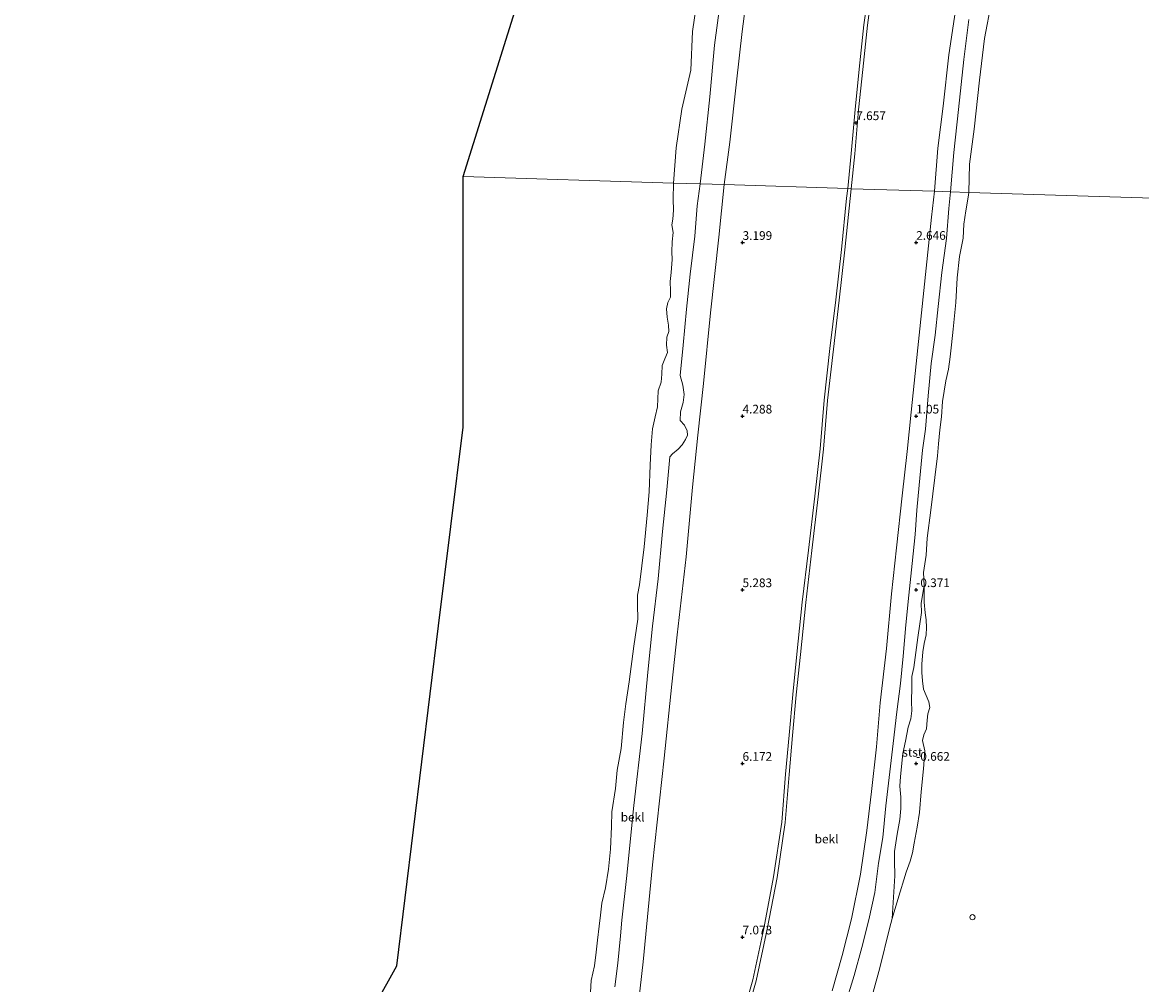
# Model space of a CAD drawing. Units: metres. Extents: x 156008 to 160006, y 575000 to 577773.
# Drawn here: x 156443 to 156765, y 576886 to 577163 of the extents above; entities that cross this region are included whole.
import ezdxf
from ezdxf.enums import TextEntityAlignment as Align

# ---------------------------------------------------------------- set-up
doc = ezdxf.new("R2010")
doc.units = ezdxf.units.M
doc.layers.get('0').update_dxf_attribs({"lineweight": 25})
for name, color, linetype, lineweight in [('B-ME-GW-HOOGTEPUNT-S-B1', 10, 'Continuous', 25), ('B-ME-GW-KRUINLIJN-L-B1', 93, 'Continuous', 18), ('B-ME-GW-TEENLIJN-L-B1', 93, 'Continuous', 18), ('B-ME-IE-HULPGEOMETRIE-L-B1', 53, 'Continuous', 18), ('B-ME-KG-KADASTRAAL-OPNAMEDTMGRENS-L-B1', 10, 'Continuous', 25), ('B-ME-OB-BEKLEDING-GV-B6', 253, 'Continuous', 18), ('B-ME-OB-WATERLIJN-L-B1', 133, 'OB-WATERLIJN', 18), ('B-ME-OG-WATER-GV-B6', 153, 'Continuous', 18), ('B-ME-VV-SCHEEPVAARTTEKENS-S-B1', 13, 'Continuous', 18)]:
    doc.layers.add(name, color=color, linetype=linetype, lineweight=lineweight)
doc.styles.add('NLCS-ISO', font='NLCS-ISO.TTF')
doc.linetypes.add('OB-WATERLIJN', pattern='A,10,[32,NLCS.SHX,S=2,R=0,X=0,Y=0],-12', length=22)

# ---------------------------------------------------------------- blocks, each defined once
blk = doc.blocks.new('dtb')
blk.add_circle((0, 0), 0.75)
blk = doc.blocks.new('hoogtepunt')
for p, q in [((-0.5, 0), (0.5, 0)), ((0, 0.5), (0, -0.5))]:
    blk.add_line(p, q)

msp = doc.modelspace()

# ---------------------------------------------------------------- linework, layer by layer
at = {"layer": 'B-ME-GW-KRUINLIJN-L-B1'}
for points in [[(156680.28, 577115.6, 7.81), (156681.31, 577125.65, 7.73), (156682.39, 577138.34, 7.67), (156683.6, 577149.94, 7.67), (156684.95, 577162.73, 7.67), (156686.23, 577172.29, 7.69), (156687.82, 577181.43, 7.67), (156690.1, 577189.94, 7.68), (156692.65, 577199.76, 7.68), (156696.68, 577211.03, 7.68), (156700.84, 577222.92, 7.67), (156705.1, 577234.2, 7.67), (156708.73, 577241.64, 7.66), (156714.54, 577252.15, 7.67), (156721.61, 577264.11, 7.68), (156727.05, 577272.81, 7.68), (156733.15, 577281.18, 7.68), (156741.42, 577291.13, 7.69), (156748.55, 577299.48, 7.69), (156757.73, 577308.93, 7.69)], [(156681.28, 577115.48, 7.81), (156682.3, 577125.56, 7.73), (156683.38, 577138.25, 7.67), (156684.6, 577149.84, 7.67), (156685.94, 577162.61, 7.67), (156687.22, 577172.14, 7.69), (156688.8, 577181.21, 7.67), (156691.07, 577189.68, 7.68), (156693.61, 577199.47, 7.68), (156697.62, 577210.7, 7.68), (156701.78, 577222.58, 7.67), (156706.02, 577233.8, 7.67), (156709.62, 577241.17, 7.66), (156715.41, 577251.65, 7.67), (156722.46, 577263.59, 7.68), (156727.88, 577272.25, 7.68), (156733.94, 577280.56, 7.68), (156742.18, 577290.49, 7.69), (156749.29, 577298.8, 7.69), (156758.45, 577308.24, 7.69)], [(156645.15, 576861.67, 7.07), (156649.12, 576874.38, 7.43), (156652.93, 576887.69, 7.69), (156656.11, 576902.52, 7.83), (156658.94, 576917.38, 7.83), (156661.27, 576933.07, 7.82), (156662.4, 576946.9, 7.77), (156663.38, 576958.16, 7.83), (156664.43, 576969.84, 7.86), (156665.66, 576981.48, 7.82), (156667.17, 576996.42, 7.78), (156669, 577011.42, 7.8), (156670.8, 577026.93, 7.74), (156672.3, 577040.56, 7.76), (156673.5, 577054.62, 7.77), (156675.16, 577069.45, 7.78), (156676.83, 577083.49, 7.78), (156678.45, 577098.02, 7.78), (156679.96, 577112.81, 7.81), (156680.28, 577115.6, 7.81)], [(156646.08, 576861.29, 7.07), (156650.08, 576874.09, 7.43), (156653.91, 576887.45, 7.69), (156657.09, 576902.32, 7.83), (156659.92, 576917.21, 7.83), (156662.27, 576932.96, 7.82), (156663.39, 576946.82, 7.77), (156664.38, 576958.07, 7.83), (156665.43, 576969.74, 7.86), (156666.65, 576981.38, 7.82), (156668.17, 576996.31, 7.78), (156669.99, 577011.3, 7.8), (156671.79, 577026.82, 7.74), (156673.29, 577040.46, 7.76), (156674.49, 577054.53, 7.77), (156676.16, 577069.33, 7.78), (156677.82, 577083.37, 7.78), (156679.44, 577097.91, 7.78), (156680.95, 577112.7, 7.81), (156681.28, 577115.48, 7.81)]]:
    msp.add_polyline3d(points, dxfattribs=at)
at = {"layer": 'B-ME-GW-TEENLIJN-L-B1'}
msp.add_polyline3d([(156693.1, 576905.35, -0.75), (156693.85, 576917.61, -0.67), (156693.73, 576921.96, -0.67), (156693.73, 576924.63, -0.67), (156694.53, 576929.63, -0.7), (156695.27, 576933.84, -0.7), (156695.54, 576937, -0.7), (156695.55, 576940.27, -0.7), (156695.28, 576943.51, -0.7), (156695.45, 576946.24, -0.7), (156696.16, 576952.85, -0.63), (156696.88, 576956.42, -0.64), (156697.73, 576960.47, -0.67), (156698.41, 576962.88, -0.69), (156698.77, 576965.18, -0.71), (156698.64, 576967.89, -0.71), (156698.75, 576971.93, -0.71), (156698.77, 576975.05, -0.65), (156699.32, 576977.63, -0.64), (156700.48, 576986.27, -0.67), (156701.49, 576993.51, -0.68), (156701.46, 576996.16, -0.69), (156702.27, 577001.26, -0.75)], dxfattribs=at)
at = {"layer": 'B-ME-IE-HULPGEOMETRIE-L-B1'}
msp.add_polyline3d([(157058.4, 576927.87, -0.75), (156977.17, 576904.35, -0.99), (156970.79, 576899.82, -0.99), (156960.79, 576896.55, -0.99), (156956.02, 576898.23, -0.99), (156875.23, 576874.85, -0.99), (156875.29, 576874.09, -0.99), (156869.03, 576871.95, -0.99), (156868.04, 576872.75, -0.99), (156830.96, 576862.02, -0.99), (156771.45, 577112.68, -0.99), (156715.15, 577114.46, -0.75), (156709.89, 577114.62, -0.1), (156705.25, 577114.77, 1.55), (156681.28, 577115.48, 7.81), (156680.28, 577115.6, 7.81), (156644.73, 577116.68, 1.73), (156637.76, 577116.9, -0.28), (156630.15, 577117.14, -0.75), (156569.52, 577119.05, -0.75)], dxfattribs=at)
at = {"layer": 'B-ME-KG-KADASTRAAL-OPNAMEDTMGRENS-L-B1'}
for points in [[(156569.52, 577119.05, -0.75), (156607.61, 577240.85, -0.99), (156685.63, 577318.25, -0.99)], [(156097.21, 576657.34, -0.99), (156206.04, 576681.47, -0.75), (156313.12, 576694.06, -0.75), (156386.72, 576702.71, -0.75), (156486.62, 576777.06, -0.75), (156550.39, 576891.76, -0.75), (156562.46, 576989.61, -0.75), (156569.52, 577046.83, -0.75), (156569.52, 577119.05, -0.75)]]:
    msp.add_polyline3d(points, dxfattribs=at)
at = {"layer": 'B-ME-OB-BEKLEDING-GV-B6'}
for points in [[(156680.28, 577115.6, 7.81), (156644.73, 577116.68, 1.73), (156646.34, 577128.92, 1.71), (156648.26, 577146.3, 1.71), (156649.86, 577160.79, 1.71), (156651.54, 577173.39, 1.71)], [(156651.54, 577173.39, 1.71), (156649.86, 577160.79, 1.71), (156648.26, 577146.3, 1.71), (156646.34, 577128.92, 1.71), (156644.73, 577116.68, 1.73)], [(156637.76, 577116.9, -0.28), (156630.15, 577117.14, -0.75), (156630.85, 577127.29, -0.99), (156632.47, 577138.41, -0.99), (156635.1, 577149.63, -0.99), (156635.54, 577160.75, -0.99), (156637.43, 577173.38, -0.99)], [(156681.28, 577115.48, 7.81), (156680.28, 577115.6, 7.81), (156681.31, 577125.65, 7.73), (156682.39, 577138.34, 7.67), (156683.6, 577149.94, 7.67), (156684.95, 577162.73, 7.67), (156686.23, 577172.29, 7.69)], [(156686.23, 577172.29, 7.69), (156684.95, 577162.73, 7.67), (156683.6, 577149.94, 7.67), (156682.39, 577138.34, 7.67), (156681.31, 577125.65, 7.73), (156680.28, 577115.6, 7.81)], [(156687.22, 577172.14, 7.69), (156685.94, 577162.61, 7.67), (156684.6, 577149.84, 7.67), (156683.38, 577138.25, 7.67), (156682.3, 577125.56, 7.73), (156681.28, 577115.48, 7.81)], [(156705.25, 577114.77, 1.55), (156681.28, 577115.48, 7.81), (156682.3, 577125.56, 7.73), (156683.38, 577138.25, 7.67), (156684.6, 577149.84, 7.67), (156685.94, 577162.61, 7.67), (156687.22, 577172.14, 7.69)], [(156644.73, 577116.68, 1.73), (156637.76, 577116.9, -0.28), (156639.15, 577128.31, -0.28), (156640.55, 577141.95, -0.28), (156641.92, 577156.82, -0.28), (156643.62, 577169.71, -0.36)], [(156643.62, 577169.71, -0.36), (156641.92, 577156.82, -0.28), (156640.55, 577141.95, -0.28), (156639.15, 577128.31, -0.28), (156637.76, 577116.9, -0.28)], [(156711.64, 577168.74, 1.46), (156709.43, 577154.1, 1.51), (156707.75, 577139.27, 1.52), (156706.22, 577127.15, 1.52), (156705.25, 577114.77, 1.55)], [(156709.89, 577114.62, -0.1), (156705.25, 577114.77, 1.55), (156706.22, 577127.15, 1.52), (156707.75, 577139.27, 1.52), (156709.43, 577154.1, 1.51), (156711.64, 577168.74, 1.46)], [(156721.69, 577169.33, -0.99), (156719.71, 577158.8, -0.99), (156718.23, 577146.76, -0.99), (156716.69, 577132.66, -0.99), (156715.37, 577122.58, -0.99), (156715.15, 577114.46, -0.75)], [(156715.17, 577164.26, -0.18), (156713.75, 577152.75, -0.19), (156712.14, 577138.31, -0.24), (156710.81, 577125.95, -0.24), (156709.89, 577114.62, -0.1)], [(156715.15, 577114.46, -0.75), (156709.89, 577114.62, -0.1), (156710.81, 577125.95, -0.24), (156712.14, 577138.31, -0.24), (156713.75, 577152.75, -0.19), (156715.17, 577164.26, -0.18)], [(156606.24, 576884.13, -0.75), (156606.44, 576887.52, -0.75), (156607.35, 576891.76, -0.75), (156607.84, 576895.65, -0.75), (156608.21, 576899.17, -0.75), (156608.66, 576903.13, -0.75), (156609.11, 576906.36, -0.75), (156609.46, 576909.82, -0.75), (156610.52, 576914.17, -0.75), (156611.37, 576919.53, -0.75), (156611.94, 576925.32, -0.75), (156612.26, 576931.82, -0.75), (156612.35, 576936.12, -0.75), (156613.36, 576942.8, -0.75), (156613.93, 576948.04, -0.75), (156614.99, 576954.34, -0.75), (156615.75, 576961.84, -0.75), (156616.34, 576967.19, -0.75), (156617.34, 576973.5, -0.75), (156618.65, 576983.82, -0.75), (156619.86, 576991.53, -0.75), (156619.73, 576995.69, -0.75), (156619.76, 576998.45, -0.75), (156620.28, 577001.45, -0.75), (156621.62, 577012.4, -0.75), (156622.52, 577021.52, -0.75), (156623.14, 577028.23, -0.75), (156623.34, 577035.92, -0.75), (156623.71, 577041.77, -0.75), (156624.04, 577046.32, -0.75), (156624.84, 577049.78, -0.75), (156625.48, 577052.74, -0.75), (156625.73, 577057.34, -0.75), (156626.54, 577059.77, -0.75), (156626.72, 577062.12, -0.75), (156626.88, 577064.57, -0.75), (156627.62, 577066.5, -0.75), (156628.4, 577068.3, -0.75), (156628.13, 577070.44, -0.75), (156628.23, 577072.78, -0.75), (156628.75, 577074.36, -0.75), (156628.7, 577076.2, -0.75), (156628.31, 577078.52, -0.75), (156628.07, 577080.87, -0.75), (156628.49, 577082.74, -0.75), (156629.2, 577084.23, -0.75), (156629.24, 577086.1, -0.75), (156629.16, 577088.76, -0.75), (156629.47, 577091.41, -0.75), (156629.68, 577095.13, -0.75), (156629.61, 577097.33, -0.75), (156629.77, 577100.21, -0.75), (156630.05, 577102.92, -0.75), (156629.61, 577105.13, -0.75), (156629.92, 577106.78, -0.75), (156630.07, 577109.36, -0.75), (156630.03, 577112.46, -0.75), (156630.15, 577117.14, -0.75)], [(156630.15, 577117.14, -0.75), (156637.76, 577116.9, -0.28), (156636.97, 577110.59, -0.26), (156636.21, 577101.84, -0.26), (156634.9, 577090.9, -0.27), (156633.86, 577080.78, -0.23), (156632.9, 577070.42, -0.21), (156631.98, 577061.76, -0.17), (156632.81, 577058.94, 0.14), (156633.16, 577056.25, 0.39), (156632.91, 577053.99, 0.36), (156632.12, 577051.26, 0.26), (156632.05, 577048.72, 0.24), (156633.23, 577047.37, 0.74), (156634.02, 577045.8, 0.91), (156634.12, 577044.58, 0.89), (156633.56, 577043.31, 0.84), (156632.59, 577041.79, 0.77), (156631.44, 577040.48, 0.32), (156629.86, 577039.18, -0.13), (156629.09, 577038.27, -0.35), (156628.16, 577028.75, -0.37), (156626.96, 577016.81, -0.38), (156625.68, 577003.17, -0.32), (156624.09, 576989.57, -0.31), (156622.67, 576976.3, -0.35), (156621.05, 576958.59, -0.35), (156618.65, 576937.88, -0.32), (156616.58, 576916.89, -0.31), (156615.22, 576904.88, -0.24), (156614.89, 576900.34, -0.16), (156614.06, 576892.5, -0.15), (156613.19, 576885.65, -0.16)], [(156613.19, 576885.65, -0.16), (156614.06, 576892.5, -0.15), (156614.89, 576900.34, -0.16), (156615.22, 576904.88, -0.24), (156616.58, 576916.89, -0.31), (156618.65, 576937.88, -0.32), (156621.05, 576958.59, -0.35), (156622.67, 576976.3, -0.35), (156624.09, 576989.57, -0.31), (156625.68, 577003.17, -0.32), (156626.96, 577016.81, -0.38), (156628.16, 577028.75, -0.37), (156629.09, 577038.27, -0.35), (156629.86, 577039.18, -0.13), (156631.44, 577040.48, 0.32), (156632.59, 577041.79, 0.77), (156633.56, 577043.31, 0.84), (156634.12, 577044.58, 0.89), (156634.02, 577045.8, 0.91), (156633.23, 577047.37, 0.74), (156632.05, 577048.72, 0.24), (156632.12, 577051.26, 0.26), (156632.91, 577053.99, 0.36), (156633.16, 577056.25, 0.39), (156632.81, 577058.94, 0.14), (156631.98, 577061.76, -0.17), (156632.9, 577070.42, -0.21), (156633.86, 577080.78, -0.23), (156634.9, 577090.9, -0.27), (156636.21, 577101.84, -0.26), (156636.97, 577110.59, -0.26), (156637.76, 577116.9, -0.28)], [(156637.76, 577116.9, -0.28), (156644.73, 577116.68, 1.73), (156643.18, 577101.51, 1.73), (156640.72, 577079.75, 1.72), (156638.76, 577059.41, 1.78), (156637.13, 577044.5, 1.8), (156635.6, 577029.6, 1.8), (156633.71, 577009.51, 1.85), (156631.14, 576987, 1.84), (156629.59, 576972.8, 1.82), (156627.39, 576951.55, 1.81), (156624.1, 576920.86, 1.82), (156621.4, 576892.91, 1.84), (156618.82, 576870.18, 1.92)], [(156618.82, 576870.18, 1.92), (156621.4, 576892.91, 1.84), (156624.1, 576920.86, 1.82), (156627.39, 576951.55, 1.81), (156629.59, 576972.8, 1.82), (156631.14, 576987, 1.84), (156633.71, 577009.51, 1.85), (156635.6, 577029.6, 1.8), (156637.13, 577044.5, 1.8), (156638.76, 577059.41, 1.78), (156640.72, 577079.75, 1.72), (156643.18, 577101.51, 1.73), (156644.73, 577116.68, 1.73)], [(156644.73, 577116.68, 1.73), (156680.28, 577115.6, 7.81), (156679.96, 577112.81, 7.81), (156678.45, 577098.02, 7.78), (156676.83, 577083.49, 7.78), (156675.16, 577069.45, 7.78), (156673.5, 577054.62, 7.77), (156672.3, 577040.56, 7.76), (156670.8, 577026.93, 7.74), (156669, 577011.42, 7.8), (156667.17, 576996.42, 7.78), (156665.66, 576981.48, 7.82), (156664.43, 576969.84, 7.86), (156663.38, 576958.16, 7.83), (156662.4, 576946.9, 7.77), (156661.27, 576933.07, 7.82), (156658.94, 576917.38, 7.83), (156656.11, 576902.52, 7.83), (156652.93, 576887.69, 7.69), (156649.12, 576874.38, 7.43)], [(156649.12, 576874.38, 7.43), (156652.93, 576887.69, 7.69), (156656.11, 576902.52, 7.83), (156658.94, 576917.38, 7.83), (156661.27, 576933.07, 7.82), (156662.4, 576946.9, 7.77), (156663.38, 576958.16, 7.83), (156664.43, 576969.84, 7.86), (156665.66, 576981.48, 7.82), (156667.17, 576996.42, 7.78), (156669, 577011.42, 7.8), (156670.8, 577026.93, 7.74), (156672.3, 577040.56, 7.76), (156673.5, 577054.62, 7.77), (156675.16, 577069.45, 7.78), (156676.83, 577083.49, 7.78), (156678.45, 577098.02, 7.78), (156679.96, 577112.81, 7.81), (156680.28, 577115.6, 7.81)], [(156680.28, 577115.6, 7.81), (156681.28, 577115.48, 7.81), (156680.95, 577112.7, 7.81), (156679.44, 577097.91, 7.78), (156677.82, 577083.37, 7.78), (156676.16, 577069.33, 7.78), (156674.49, 577054.53, 7.77), (156673.29, 577040.46, 7.76), (156671.79, 577026.82, 7.74), (156669.99, 577011.3, 7.8), (156668.17, 576996.31, 7.78), (156666.65, 576981.38, 7.82), (156665.43, 576969.74, 7.86), (156664.38, 576958.07, 7.83), (156663.39, 576946.82, 7.77), (156662.27, 576932.96, 7.82), (156659.92, 576917.21, 7.83), (156657.09, 576902.32, 7.83), (156653.91, 576887.45, 7.69), (156650.08, 576874.09, 7.43)], [(156650.08, 576874.09, 7.43), (156653.91, 576887.45, 7.69), (156657.09, 576902.32, 7.83), (156659.92, 576917.21, 7.83), (156662.27, 576932.96, 7.82), (156663.39, 576946.82, 7.77), (156664.38, 576958.07, 7.83), (156665.43, 576969.74, 7.86), (156666.65, 576981.38, 7.82), (156668.17, 576996.31, 7.78), (156669.99, 577011.3, 7.8), (156671.79, 577026.82, 7.74), (156673.29, 577040.46, 7.76), (156674.49, 577054.53, 7.77), (156676.16, 577069.33, 7.78), (156677.82, 577083.37, 7.78), (156679.44, 577097.91, 7.78), (156680.95, 577112.7, 7.81), (156681.28, 577115.48, 7.81)], [(156681.28, 577115.48, 7.81), (156705.25, 577114.77, 1.55), (156704.44, 577107.32, 1.59), (156702.84, 577092.61, 1.64), (156701.54, 577079.78, 1.65), (156699.97, 577065.04, 1.66), (156698.6, 577051.13, 1.66), (156697.39, 577039.83, 1.67), (156695.92, 577027.09, 1.66), (156694.32, 577012.12, 1.68), (156692.93, 576998.84, 1.64), (156691.42, 576983.11, 1.6), (156689.6, 576967.43, 1.61), (156688.53, 576954.77, 1.64), (156687.09, 576941.96, 1.65), (156685.75, 576930.73, 1.66), (156683.95, 576918.17, 1.75), (156681.37, 576905.22, 1.74), (156678.71, 576894.68, 1.74), (156675.78, 576884.55, 1.77)], [(156675.78, 576884.55, 1.77), (156678.71, 576894.68, 1.74), (156681.37, 576905.22, 1.74), (156683.95, 576918.17, 1.75), (156685.75, 576930.73, 1.66), (156687.09, 576941.96, 1.65), (156688.53, 576954.77, 1.64), (156689.6, 576967.43, 1.61), (156691.42, 576983.11, 1.6), (156692.93, 576998.84, 1.64), (156694.32, 577012.12, 1.68), (156695.92, 577027.09, 1.66), (156697.39, 577039.83, 1.67), (156698.6, 577051.13, 1.66), (156699.97, 577065.04, 1.66), (156701.54, 577079.78, 1.65), (156702.84, 577092.61, 1.64), (156704.44, 577107.32, 1.59), (156705.25, 577114.77, 1.55)], [(156705.25, 577114.77, 1.55), (156709.89, 577114.62, -0.1), (156709.4, 577109.82, -0.13), (156708.68, 577101.2, -0.2), (156707.39, 577091.38, -0.22), (156706.32, 577081.62, -0.15), (156705.48, 577073.29, -0.13), (156704.31, 577065.19, -0.1), (156703.48, 577055.89, -0.11), (156702.7, 577046.23, -0.17), (156701.85, 577040.19, -0.17), (156700.83, 577030.17, -0.17), (156700.23, 577022.95, -0.24), (156699.71, 577015.96, -0.29), (156698.8, 577007.61, -0.17), (156697.85, 576998.46, -0.06), (156696.99, 576989.94, -0.02), (156696.24, 576980.86, -0.04), (156695.44, 576973.05, -0.06), (156694.38, 576964.89, -0.03), (156693.35, 576955.79, -0.03), (156692.18, 576945.92, -0.01), (156691.21, 576937.8, 0.01), (156690.36, 576928.67, 0.03), (156689.11, 576921.26, 0.07), (156688.05, 576912.83, 0.07), (156686.33, 576904.94, 0.09), (156684.36, 576896.98, 0.08), (156682.14, 576888.92, 0.11), (156679.31, 576879.97, 0.16)], [(156679.31, 576879.97, 0.16), (156682.14, 576888.92, 0.11), (156684.36, 576896.98, 0.08), (156686.33, 576904.94, 0.09), (156688.05, 576912.83, 0.07), (156689.11, 576921.26, 0.07), (156690.36, 576928.67, 0.03), (156691.21, 576937.8, 0.01), (156692.18, 576945.92, -0.01), (156693.35, 576955.79, -0.03), (156694.38, 576964.89, -0.03), (156695.44, 576973.05, -0.06), (156696.24, 576980.86, -0.04), (156696.99, 576989.94, -0.02), (156697.85, 576998.46, -0.06), (156698.8, 577007.61, -0.17), (156699.71, 577015.96, -0.29), (156700.23, 577022.95, -0.24), (156700.83, 577030.17, -0.17), (156701.85, 577040.19, -0.17), (156702.7, 577046.23, -0.17), (156703.48, 577055.89, -0.11), (156704.31, 577065.19, -0.1), (156705.48, 577073.29, -0.13), (156706.32, 577081.62, -0.15), (156707.39, 577091.38, -0.22), (156708.68, 577101.2, -0.2), (156709.4, 577109.82, -0.13), (156709.89, 577114.62, -0.1)], [(156709.89, 577114.62, -0.1), (156715.15, 577114.46, -0.75), (156714.95, 577113.09, -0.75), (156714.3, 577109.13, -0.75), (156713.7, 577105.31, -0.75), (156713.52, 577101.25, -0.75), (156712.49, 577095.95, -0.75), (156711.81, 577089.83, -0.75), (156711.38, 577082.7, -0.75), (156710.68, 577075.1, -0.75), (156710.21, 577070.54, -0.75), (156709.74, 577067.05, -0.75), (156709.28, 577063.54, -0.75), (156708.51, 577060.19, -0.75), (156707.61, 577054.22, -0.75), (156707.3, 577049.81, -0.75), (156706.8, 577046.08, -0.75), (156706.4, 577042.03, -0.75), (156706.17, 577038.54, -0.75), (156705.39, 577032.36, -0.75), (156704.21, 577022.9, -0.75), (156703.2, 577014.87, -0.75), (156702.85, 577009.99, -0.75), (156702.11, 577004.96, -0.75), (156702.27, 577001.26, -0.75), (156701.46, 576996.16, -0.69), (156701.49, 576993.51, -0.68), (156700.48, 576986.27, -0.67), (156699.32, 576977.63, -0.64), (156698.77, 576975.05, -0.65), (156698.75, 576971.93, -0.71), (156698.64, 576967.89, -0.71), (156698.77, 576965.18, -0.71), (156698.41, 576962.88, -0.69), (156697.73, 576960.47, -0.67), (156696.88, 576956.42, -0.64), (156696.16, 576952.85, -0.63), (156695.45, 576946.24, -0.7), (156695.28, 576943.51, -0.7), (156695.55, 576940.27, -0.7), (156695.54, 576937, -0.7), (156695.27, 576933.84, -0.7), (156694.53, 576929.63, -0.7), (156693.73, 576924.63, -0.67), (156693.73, 576921.96, -0.67), (156693.85, 576917.61, -0.67), (156693.1, 576905.35, -0.75), (156692.27, 576902.46, -0.75), (156689.51, 576891.2, -0.75), (156687.57, 576884.17, -0.75)], [(156693.1, 576905.35, -0.75), (156693.85, 576917.61, -0.67), (156693.73, 576921.96, -0.67), (156693.73, 576924.63, -0.67), (156694.53, 576929.63, -0.7), (156695.27, 576933.84, -0.7), (156695.54, 576937, -0.7), (156695.55, 576940.27, -0.7), (156695.28, 576943.51, -0.7), (156695.45, 576946.24, -0.7), (156696.16, 576952.85, -0.63), (156696.88, 576956.42, -0.64), (156697.73, 576960.47, -0.67), (156698.41, 576962.88, -0.69), (156698.77, 576965.18, -0.71), (156698.64, 576967.89, -0.71), (156698.75, 576971.93, -0.71), (156698.77, 576975.05, -0.65), (156699.32, 576977.63, -0.64), (156700.48, 576986.27, -0.67), (156701.49, 576993.51, -0.68), (156701.46, 576996.16, -0.69), (156702.27, 577001.26, -0.75), (156702.28, 577000.43, -0.75), (156702.31, 576998.49, -0.75), (156702.32, 576996.44, -0.75), (156702.56, 576993.37, -0.75), (156702.86, 576991.38, -0.75), (156702.99, 576989.16, -0.75), (156702.85, 576987.04, -0.75), (156702.3, 576984.51, -0.75), (156701.94, 576982.11, -0.75), (156701.62, 576978.64, -0.75), (156701.67, 576976.17, -0.75), (156701.77, 576973.76, -0.75), (156702.09, 576971.4, -0.75), (156702.83, 576969.61, -0.75), (156703.68, 576967.71, -0.75), (156703.94, 576966.1, -0.75), (156703.38, 576964.34, -0.75), (156703.15, 576962.5, -0.75), (156702.95, 576960, -0.75), (156702.17, 576958.25, -0.75), (156701.83, 576956.6, -0.75), (156702.46, 576953.67, -0.75), (156702.13, 576948.43, -0.75), (156701.39, 576941.8, -0.75), (156700.93, 576935.93, -0.75), (156700.31, 576931.63, -0.75), (156699.44, 576927.07, -0.75), (156698.96, 576924.31, -0.75), (156698.24, 576921.85, -0.75), (156697.13, 576918.66, -0.75), (156694.67, 576910.8, -0.75), (156693.1, 576905.35, -0.75)]]:
    msp.add_polyline3d(points, dxfattribs=at)
at = {"layer": 'B-ME-OB-WATERLIJN-L-B1'}
for points in [[(156637.43, 577173.38, -0.99), (156635.54, 577160.75, -0.99), (156635.1, 577149.63, -0.99), (156632.47, 577138.41, -0.99), (156630.85, 577127.29, -0.99), (156630.15, 577117.14, -0.75), (156630.03, 577112.46, -0.75), (156630.07, 577109.36, -0.75), (156629.92, 577106.78, -0.75), (156629.61, 577105.13, -0.75), (156630.05, 577102.92, -0.75), (156629.77, 577100.21, -0.75), (156629.61, 577097.33, -0.75), (156629.68, 577095.13, -0.75), (156629.47, 577091.41, -0.75), (156629.16, 577088.76, -0.75), (156629.24, 577086.1, -0.75), (156629.2, 577084.23, -0.75), (156628.49, 577082.74, -0.75), (156628.07, 577080.87, -0.75), (156628.31, 577078.52, -0.75), (156628.7, 577076.2, -0.75), (156628.75, 577074.36, -0.75), (156628.23, 577072.78, -0.75), (156628.13, 577070.44, -0.75), (156628.4, 577068.3, -0.75), (156627.62, 577066.5, -0.75), (156626.88, 577064.57, -0.75), (156626.72, 577062.12, -0.75), (156626.54, 577059.77, -0.75), (156625.73, 577057.34, -0.75), (156625.48, 577052.74, -0.75), (156624.84, 577049.78, -0.75), (156624.04, 577046.32, -0.75), (156623.71, 577041.77, -0.75), (156623.34, 577035.92, -0.75), (156623.14, 577028.23, -0.75), (156622.52, 577021.52, -0.75), (156621.62, 577012.4, -0.75), (156620.28, 577001.45, -0.75), (156619.76, 576998.45, -0.75), (156619.73, 576995.69, -0.75), (156619.86, 576991.53, -0.75), (156618.65, 576983.82, -0.75), (156617.34, 576973.5, -0.75), (156616.34, 576967.19, -0.75), (156615.75, 576961.84, -0.75), (156614.99, 576954.34, -0.75), (156613.93, 576948.04, -0.75), (156613.36, 576942.8, -0.75), (156612.35, 576936.12, -0.75), (156612.26, 576931.82, -0.75), (156611.94, 576925.32, -0.75), (156611.37, 576919.53, -0.75), (156610.52, 576914.17, -0.75), (156609.46, 576909.82, -0.75), (156609.11, 576906.36, -0.75), (156608.66, 576903.13, -0.75), (156608.21, 576899.17, -0.75), (156607.84, 576895.65, -0.75), (156607.35, 576891.76, -0.75), (156606.44, 576887.52, -0.75), (156606.24, 576884.13, -0.75)], [(156687.57, 576884.17, -0.75), (156689.51, 576891.2, -0.75), (156692.27, 576902.46, -0.75), (156693.1, 576905.35, -0.75), (156694.67, 576910.8, -0.75), (156697.13, 576918.66, -0.75), (156698.24, 576921.85, -0.75), (156698.96, 576924.31, -0.75), (156699.44, 576927.07, -0.75), (156700.31, 576931.63, -0.75), (156700.93, 576935.93, -0.75), (156701.39, 576941.8, -0.75), (156702.13, 576948.43, -0.75), (156702.46, 576953.67, -0.75), (156701.83, 576956.6, -0.75), (156702.17, 576958.25, -0.75), (156702.95, 576960, -0.75), (156703.15, 576962.5, -0.75), (156703.38, 576964.34, -0.75), (156703.94, 576966.1, -0.75), (156703.68, 576967.71, -0.75), (156702.83, 576969.61, -0.75), (156702.09, 576971.4, -0.75), (156701.77, 576973.76, -0.75), (156701.67, 576976.17, -0.75), (156701.62, 576978.64, -0.75), (156701.94, 576982.11, -0.75), (156702.3, 576984.51, -0.75), (156702.85, 576987.04, -0.75), (156702.99, 576989.16, -0.75), (156702.86, 576991.38, -0.75), (156702.56, 576993.37, -0.75), (156702.32, 576996.44, -0.75), (156702.31, 576998.49, -0.75), (156702.28, 577000.43, -0.75), (156702.27, 577001.26, -0.75), (156702.11, 577004.96, -0.75), (156702.85, 577009.99, -0.75), (156703.2, 577014.87, -0.75), (156704.21, 577022.9, -0.75), (156705.39, 577032.36, -0.75), (156706.17, 577038.54, -0.75), (156706.4, 577042.03, -0.75), (156706.8, 577046.08, -0.75), (156707.3, 577049.81, -0.75), (156707.61, 577054.22, -0.75), (156708.51, 577060.19, -0.75), (156709.28, 577063.54, -0.75), (156709.74, 577067.05, -0.75), (156710.21, 577070.54, -0.75), (156710.68, 577075.1, -0.75), (156711.38, 577082.7, -0.75), (156711.81, 577089.83, -0.75), (156712.49, 577095.95, -0.75), (156713.52, 577101.25, -0.75), (156713.7, 577105.31, -0.75), (156714.3, 577109.13, -0.75), (156714.95, 577113.09, -0.75), (156715.15, 577114.46, -0.75), (156715.37, 577122.58, -0.99), (156716.69, 577132.66, -0.99), (156718.23, 577146.76, -0.99), (156719.71, 577158.8, -0.99), (156721.69, 577169.33, -0.99)]]:
    msp.add_polyline3d(points, dxfattribs=at)
at = {"layer": 'B-ME-OG-WATER-GV-B6'}
for points in [[(156630.15, 577117.14, -0.75), (156569.52, 577119.05, -0.75), (156607.61, 577240.85, -0.99), (156685.63, 577318.25, -0.99), (156699.65, 577315.81, -0.99), (156692.64, 577305.29, -0.99), (156684.86, 577296.28, -0.99), (156678.8, 577287.01, -0.99), (156673.16, 577276.81, -0.99), (156667.63, 577266.12, -0.99), (156662.01, 577253.39, -0.99), (156657.34, 577244.73, -0.99), (156654, 577233.51, -0.99), (156649.96, 577221.87, -0.99), (156646.58, 577209.21, -0.99), (156642.43, 577196.11, -0.99), (156639.53, 577185.72, -0.99), (156637.43, 577173.38, -0.99), (156635.54, 577160.75, -0.99), (156635.1, 577149.63, -0.99), (156632.47, 577138.41, -0.99), (156630.85, 577127.29, -0.99), (156630.15, 577117.14, -0.75)], [(156771.45, 577112.68, -0.99), (156715.15, 577114.46, -0.75), (156715.37, 577122.58, -0.99), (156716.69, 577132.66, -0.99), (156718.23, 577146.76, -0.99), (156719.71, 577158.8, -0.99), (156721.69, 577169.33, -0.99)], [(156486.62, 576777.06, -0.75), (156550.39, 576891.76, -0.75), (156562.46, 576989.61, -0.75), (156569.52, 577046.83, -0.75), (156569.52, 577119.05, -0.75), (156630.15, 577117.14, -0.75), (156630.03, 577112.46, -0.75), (156630.07, 577109.36, -0.75), (156629.92, 577106.78, -0.75), (156629.61, 577105.13, -0.75), (156630.05, 577102.92, -0.75), (156629.77, 577100.21, -0.75), (156629.61, 577097.33, -0.75), (156629.68, 577095.13, -0.75), (156629.47, 577091.41, -0.75), (156629.16, 577088.76, -0.75), (156629.24, 577086.1, -0.75), (156629.2, 577084.23, -0.75), (156628.49, 577082.74, -0.75), (156628.07, 577080.87, -0.75), (156628.31, 577078.52, -0.75), (156628.7, 577076.2, -0.75), (156628.75, 577074.36, -0.75), (156628.23, 577072.78, -0.75), (156628.13, 577070.44, -0.75), (156628.4, 577068.3, -0.75), (156627.62, 577066.5, -0.75), (156626.88, 577064.57, -0.75), (156626.72, 577062.12, -0.75), (156626.54, 577059.77, -0.75), (156625.73, 577057.34, -0.75), (156625.48, 577052.74, -0.75), (156624.84, 577049.78, -0.75), (156624.04, 577046.32, -0.75), (156623.71, 577041.77, -0.75), (156623.34, 577035.92, -0.75), (156623.14, 577028.23, -0.75), (156622.52, 577021.52, -0.75), (156621.62, 577012.4, -0.75), (156620.28, 577001.45, -0.75), (156619.76, 576998.45, -0.75), (156619.73, 576995.69, -0.75), (156619.86, 576991.53, -0.75), (156618.65, 576983.82, -0.75), (156617.34, 576973.5, -0.75), (156616.34, 576967.19, -0.75), (156615.75, 576961.84, -0.75), (156614.99, 576954.34, -0.75), (156613.93, 576948.04, -0.75), (156613.36, 576942.8, -0.75), (156612.35, 576936.12, -0.75), (156612.26, 576931.82, -0.75), (156611.94, 576925.32, -0.75), (156611.37, 576919.53, -0.75), (156610.52, 576914.17, -0.75), (156609.46, 576909.82, -0.75), (156609.11, 576906.36, -0.75), (156608.66, 576903.13, -0.75), (156608.21, 576899.17, -0.75), (156607.84, 576895.65, -0.75), (156607.35, 576891.76, -0.75), (156606.44, 576887.52, -0.75), (156606.24, 576884.13, -0.75)], [(156687.57, 576884.17, -0.75), (156689.51, 576891.2, -0.75), (156692.27, 576902.46, -0.75), (156693.1, 576905.35, -0.75), (156694.67, 576910.8, -0.75), (156697.13, 576918.66, -0.75), (156698.24, 576921.85, -0.75), (156698.96, 576924.31, -0.75), (156699.44, 576927.07, -0.75), (156700.31, 576931.63, -0.75), (156700.93, 576935.93, -0.75), (156701.39, 576941.8, -0.75), (156702.13, 576948.43, -0.75), (156702.46, 576953.67, -0.75), (156701.83, 576956.6, -0.75), (156702.17, 576958.25, -0.75), (156702.95, 576960, -0.75), (156703.15, 576962.5, -0.75), (156703.38, 576964.34, -0.75), (156703.94, 576966.1, -0.75), (156703.68, 576967.71, -0.75), (156702.83, 576969.61, -0.75), (156702.09, 576971.4, -0.75), (156701.77, 576973.76, -0.75), (156701.67, 576976.17, -0.75), (156701.62, 576978.64, -0.75), (156701.94, 576982.11, -0.75), (156702.3, 576984.51, -0.75), (156702.85, 576987.04, -0.75), (156702.99, 576989.16, -0.75), (156702.86, 576991.38, -0.75), (156702.56, 576993.37, -0.75), (156702.32, 576996.44, -0.75), (156702.31, 576998.49, -0.75), (156702.28, 577000.43, -0.75), (156702.27, 577001.26, -0.75), (156702.11, 577004.96, -0.75), (156702.85, 577009.99, -0.75), (156703.2, 577014.87, -0.75), (156704.21, 577022.9, -0.75), (156705.39, 577032.36, -0.75), (156706.17, 577038.54, -0.75), (156706.4, 577042.03, -0.75), (156706.8, 577046.08, -0.75), (156707.3, 577049.81, -0.75), (156707.61, 577054.22, -0.75), (156708.51, 577060.19, -0.75), (156709.28, 577063.54, -0.75), (156709.74, 577067.05, -0.75), (156710.21, 577070.54, -0.75), (156710.68, 577075.1, -0.75), (156711.38, 577082.7, -0.75), (156711.81, 577089.83, -0.75), (156712.49, 577095.95, -0.75), (156713.52, 577101.25, -0.75), (156713.7, 577105.31, -0.75), (156714.3, 577109.13, -0.75), (156714.95, 577113.09, -0.75), (156715.15, 577114.46, -0.75), (156771.45, 577112.68, -0.99)]]:
    msp.add_polyline3d(points, dxfattribs=at)

# ---------------------------------------------------------------- block references
at = {"layer": 'B-ME-GW-HOOGTEPUNT-S-B1', "rotation": 90}
for p in [(156682.74, 577134.48, 7.66), (156682.74, 577134.48, 7.66), (156650.01, 577099.99, 3.2), (156650.01, 577099.99, 3.2), (156700, 577100.01, 2.65), (156700, 577100.01, 2.65), (156650, 577050, 4.29), (156650, 577050, 4.29), (156699.99, 577050, 1.05), (156699.99, 577050, 1.05), (156649.99, 576999.99, 5.28), (156649.99, 576999.99, 5.28), (156700.01, 577000.01, -0.37), (156700.01, 577000.01, -0.37), (156649.99, 576949.99, 6.17), (156649.99, 576949.99, 6.17), (156700, 576950, -0.66), (156700, 576950, -0.66), (156650, 576900.01, 7.07), (156650, 576900.01, 7.07)]:
    msp.add_blockref('hoogtepunt', p, dxfattribs=at)
at = {"layer": 'B-ME-VV-SCHEEPVAARTTEKENS-S-B1', "rotation": 90}
msp.add_blockref('dtb', (156716.21, 576905.73, -0.75), dxfattribs=at)

# ---------------------------------------------------------------- texts
at = {"layer": 'B-ME-GW-HOOGTEPUNT-S-B1', "ltscale": 0.2, "style": 'NLCS-ISO'}
for s, p in [('7.657', (156682.74, 577134.48, 7.66)), ('7.657', (156682.74, 577134.48, 7.66)), ('3.199', (156650.01, 577099.99, 3.2)), ('3.199', (156650.01, 577099.99, 3.2)), ('2.646', (156700, 577100.01, 2.65)), ('2.646', (156700, 577100.01, 2.65)), ('4.288', (156650, 577050, 4.29)), ('4.288', (156650, 577050, 4.29)), ('1.05', (156699.99, 577050, 1.05)), ('1.05', (156699.99, 577050, 1.05)), ('5.283', (156649.99, 576999.99, 5.28)), ('5.283', (156649.99, 576999.99, 5.28)), ('-0.371', (156700.01, 577000.01, -0.37)), ('-0.371', (156700.01, 577000.01, -0.37)), ('6.172', (156649.99, 576949.99, 6.17)), ('6.172', (156649.99, 576949.99, 6.17)), ('-0.662', (156700, 576950, -0.66)), ('-0.662', (156700, 576950, -0.66)), ('7.073', (156650, 576900.01, 7.07)), ('7.073', (156650, 576900.01, 7.07))]:
    msp.add_text(s, height=2.5, dxfattribs=at).set_placement(p, align=Align.BOTTOM_LEFT)
at = {"layer": 'B-ME-OB-BEKLEDING-GV-B6', "ltscale": 0.2, "style": 'NLCS-ISO'}
for s, p in [('stst', (156698.89, 576953.21)), ('bekl', (156618.33, 576934.54)), ('bekl', (156674.19, 576928.25))]:
    msp.add_text(s, height=2.5, dxfattribs=at).set_placement(p, align=Align.MIDDLE_CENTER)

doc.saveas('drawing.dxf')
